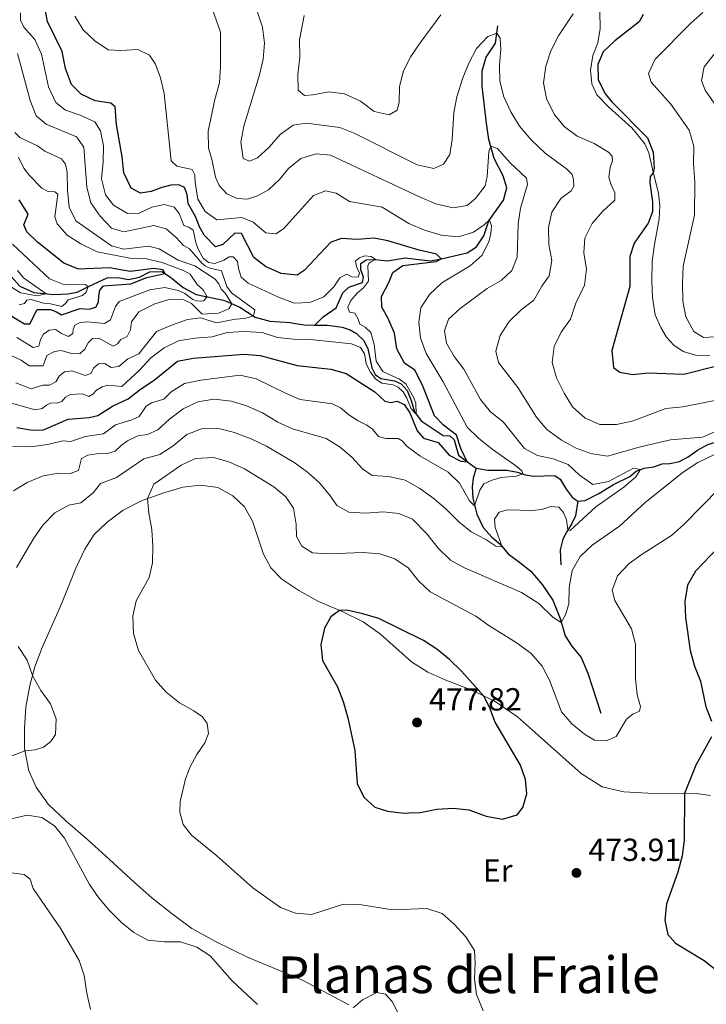
# Model space of a CAD drawing. Units: metres. Extents: x 629426 to 636413, y 651175 to 655931.
# Drawn here: x 634093 to 634308, y 651768 to 652077 of the extents above; entities that cross this region are included whole.
import ezdxf
from ezdxf.enums import TextEntityAlignment as Align

# ---------------------------------------------------------------- set-up
doc = ezdxf.new("R2010")
doc.units = ezdxf.units.M
doc.header["$MEASUREMENT"] = 0
doc.linetypes.add('DGN Style 3', pattern=[121.751434, 86.96531, -34.786124])
for name, color, linetype, lineweight in [('Elementos auxiliares', 7, 'Continuous', 0), ('Entidades rústicas y varios', 7, 'Continuous', 0), ('Hidrografía', 7, 'Continuous', 0), ('Relieve y altimetría', 7, 'Continuous', 0), ('Textos de rotulación', 7, 'Continuous', 0), ('Viales y ferrocarril', 7, 'Continuous', 0)]:
    doc.layers.add(name, color=color, linetype=linetype, lineweight=lineweight)
doc.styles.add('Style-Arial', font='txt')
doc.styles.add('Style-Arial Narrow', font='txt')
doc.styles.add('Style-Times New Roman', font='txt')

# ---------------------------------------------------------------- blocks, each defined once
blk = doc.blocks.new('5PATER_159')
at = {"layer": 'Relieve y altimetría', "linetype": 'Continuous', "lineweight": 0}
h = blk.add_hatch(color=250, dxfattribs=at)
edge = h.paths.add_edge_path()
edge.add_ellipse((0, 0), major_axis=(-1.1, -1.11), ratio=0.999422, start_angle=0, end_angle=360)
blk = doc.blocks.new('5PATER_216')
at = {"layer": 'Relieve y altimetría', "linetype": 'Continuous', "lineweight": 0}
h = blk.add_hatch(color=250, dxfattribs=at)
edge = h.paths.add_edge_path()
edge.add_ellipse((0, 0), major_axis=(-1.1, -1.11), ratio=0.999422, start_angle=0, end_angle=360)

msp = doc.modelspace()

# ---------------------------------------------------------------- linework, layer by layer
at = {"layer": 'Elementos auxiliares', "color": 250, "linetype": 'Continuous', "lineweight": 0}
msp.add_3dface([(629426.49, 655801.59), (636323.9, 655930.9), (636412.95, 651304.62), (629511.01, 651175.33)], dxfattribs=at)
at = {"layer": 'Entidades rústicas y varios', "color": 92, "linetype": 'Continuous', "lineweight": 0}
msp.add_polyline3d([(634196.039, 651767.792, 465.252), (634181.657, 651775.52, 467.835), (634173.51, 651778.916, 467.835), (634164.43, 651782.7, 467.155), (634154.156, 651787.711, 466.231), (634146.701, 651791.828, 466.34), (634140.571, 651796.353, 467.319), (634134.158, 651801.416, 468.733), (634128.729, 651806.2, 468.569), (634120.83, 651813.436, 467.808), (634114.009, 651819.769, 466.72), (634107.145, 651825.611, 466.095), (634101.627, 651830.774, 465.687), (634097.818, 651836.136, 465.714), (634095.511, 651841.228, 465.388), (634094.224, 651848.273, 464.953), (634094.175, 651854.636, 464.627), (634094.584, 651861.226, 464.627), (634095.858, 651868.051, 464.627), (634097.451, 651873.931, 465.334), (634099.694, 651879.933, 466.367), (634105.492, 651892.943, 469.059), (634107.977, 651899.086, 469.63), (634110.333, 651904.9, 469.331), (634113.147, 651910.887, 468.433), (634116.017, 651915.488, 467.89), (634120.153, 651919.353, 467.89), (634125.136, 651923.045, 468.325), (634131.165, 651926.133, 469.766), (634137.942, 651928.529, 470.717), (634143.89, 651930.256, 471.669), (634149.398, 651930.886, 472.594), (634154.851, 651930.209, 472.73), (634159.609, 651927.614, 473.165), (634163.299, 651924.099, 473.708), (634165.756, 651919.662, 473.736), (634169.204, 651909.317, 473.029), (634171.496, 651904.985, 472.974), (634174.941, 651901.466, 473.083), (634180.345, 651897.878, 473.382), (634186.454, 651894.386, 474.279), (634193.668, 651891.379, 475.068), (634200.482, 651888.011, 475.34), (634206, 651884.18, 475.965), (634215.724, 651875.514, 476.591), (634220.768, 651872.217, 476.699), (634226.421, 651869.777, 476.536), (634234.125, 651866.753, 475.449), (634241.676, 651863.236, 474.66), (634248.931, 651858.245, 473.926), (634255.552, 651852.343, 473.137), (634268.986, 651840.489, 472.403), (634275.573, 651836.218, 472.131), (634282.377, 651834.671, 472.159), (634289.92, 651834.228, 472.92), (634305.042, 651834.157, 475.666), (634309.515, 651833.542, 476.591)], dxfattribs=at)
at = {"layer": 'Hidrografía', "color": 142, "linetype": 'DGN Style 3', "lineweight": 25}
for points in [[(634185.32, 651981.176, 441.897), (634187.906, 651983.703, 442.032), (634192.061, 651986.617, 442.631), (634194.169, 651991.284, 442.767), (634196.035, 651993.09, 443.039), (634200.304, 651994.483, 443.664), (634200.65, 651996.176, 443.827), (634199.732, 651998.523, 444.153), (634199.8, 652000.51, 444.316), (634201.408, 652001.658, 444.697), (634204.235, 652001.716, 444.969), (634208.16, 652001.28, 445.758), (634213.661, 652002.29, 446.41), (634221.567, 652001.364, 448.069), (634225.091, 652001.926, 450.027), (634229.122, 652002.934, 451.196), (634233.155, 652003.859, 451.821), (634236.109, 652005.715, 452.827), (634238.403, 652009.216, 454.132), (634239.966, 652013.926, 454.894), (634244.512, 652020.356, 457.123), (634245.628, 652024.268, 457.993), (634244.49, 652028.025, 458.7), (634241.659, 652033.488, 459.625), (634239.988, 652039.382, 460.196), (634239.174, 652044.56, 461.284), (634237.85, 652056.092, 462.915), (634237.833, 652060.905, 463.513), (634239.105, 652065.201, 463.785), (634242.006, 652069.612, 464.383), (634242.764, 652075.094, 465.444)], [(634090.065, 651996.305, 412.52), (634092.763, 651993.396, 412.928), (634097.102, 651991.363, 413.716), (634103.37, 651990.758, 415.783), (634107.826, 651990.958, 416.816), (634110.752, 651991.48, 417.115), (634114.251, 651993.292, 420.079), (634120.124, 651996.024, 421.139), (634123.522, 651996.093, 421.819), (634126.853, 651995.455, 422.39), (634130.264, 651996.205, 423.26), (634133.549, 651997.822, 424.021), (634137.354, 651997.927, 424.701), (634139.973, 651996.213, 425.598), (634143.956, 651992.95, 427.094), (634148.107, 651990.805, 428.29), (634156.684, 651988.968, 432.532), (634158.247, 651988.347, 433.429), (634161.816, 651986.734, 438.677), (634166.611, 651983.678, 440.173), (634171.234, 651982.386, 440.934), (634177.607, 651981.945, 441.288), (634178.63, 651981.776, 441.396), (634182, 651981.219, 441.75), (634185.32, 651981.176, 441.897)], [(634185.32, 651981.176, 441.897), (634189.318, 651981.125, 442.076), (634193.954, 651980.513, 442.566), (634196.445, 651979.721, 442.729), (634198.373, 651978.564, 442.919), (634200.593, 651976.379, 443.137), (634201.979, 651973.797, 443.191), (634203.19, 651967.784, 443.572), (634204.266, 651965.684, 443.68), (634206.005, 651964.442, 443.735), (634210.318, 651963.687, 443.952), (634212.458, 651962.752, 444.061), (634214.352, 651960.615, 444.17), (634215.611, 651957.541, 444.442), (634216.582, 651953.971, 444.85), (634218.68, 651951.131, 445.393), (634225.655, 651946.542, 445.856), (634227.725, 651946.366, 446.019), (634229.028, 651945.169, 446.155), (634229.637, 651943.277, 446.481), (634230.404, 651940.356, 448.901), (634234.892, 651937.04, 450.659), (634235.955, 651936.254, 451.076)], [(634267.933, 651925.895, 458.118), (634270.187, 651926.077, 458.282), (634274.519, 651928.314, 458.798), (634279.139, 651931.128, 459.124), (634284.227, 651933.68, 459.505), (634286.179, 651935.325, 459.777), (634288.689, 651936.274, 460.185), (634291.727, 651936.663, 460.43), (634294.399, 651937.642, 460.783), (634296.819, 651937.692, 460.946), (634299.769, 651938.351, 461.408), (634302.541, 651939.822, 461.68), (634305.463, 651941.867, 462.387), (634308.745, 651943.648, 462.659), (634314.906, 651945.569, 463.067), (634320.868, 651946.589, 463.285), (634323.91, 651946.787, 463.502), (634330.036, 651948.071, 464.403), (634330.382, 651948.144, 464.454)], [(634235.955, 651936.254, 451.076), (634235.066, 651933.162, 451.483), (634234.769, 651930.382, 452.598), (634234.896, 651926.876, 454.121), (634236.141, 651921.87, 455.915), (634238.185, 651917.67, 457.628), (634240.859, 651914.57, 459.097), (634243.487, 651912.421, 459.749), (634245.997, 651909.399, 460.674), (634249.724, 651906.701, 461.925), (634253.125, 651903.97, 462.768), (634256.748, 651899.72, 463.366), (634260.004, 651894.782, 463.855), (634262.352, 651889.038, 464.725), (634263.903, 651883.684, 465.976), (634265.982, 651880.436, 466.139), (634268.912, 651876.825, 466.928), (634271.079, 651871.947, 467.281), (634275.09, 651859.355, 468.641)], [(634235.955, 651936.254, 451.076), (634239.666, 651935.677, 452.599), (634245.65, 651935.61, 453.985), (634249.007, 651935.053, 454.964), (634251.418, 651934.178, 455.019), (634253.957, 651933.713, 455.236), (634260.725, 651933.906, 456.405), (634262.378, 651932.852, 456.623), (634264.184, 651929.68, 457.221), (634266.086, 651927.108, 457.955), (634267.222, 651926.362, 458.055), (634267.933, 651925.895, 458.118)], [(634267.933, 651925.895, 458.118), (634267.128, 651921.336, 458.797), (634266.064, 651918.894, 459.45), (634264.508, 651916.523, 460.102), (634263.2, 651913.994, 460.456), (634262.399, 651910.578, 461.108), (634262.55, 651905.903, 462.441)]]:
    msp.add_polyline3d(points, dxfattribs=at)
at = {"layer": 'Relieve y altimetría', "color": 30, "linetype": 'Continuous', "lineweight": 0, "flags": 128}
for points, elevation in [([(634149.074, 652092.104), (634155.765, 652073.073), (634155.752, 652062.216), (634155.376, 652057.23), (634153.894, 652052.006), (634151.899, 652042.022), (634151.927, 652036.654), (634153, 652033.276), (634154.151, 652027.561), (634155.347, 652024.947), (634157.684, 652022.357), (634160.978, 652020.902), (634164.218, 652020.723), (634167.326, 652021.685), (634170.741, 652023.577), (634174.264, 652026.831), (634177.077, 652030.261), (634180.924, 652033.438), (634185.71, 652034.953), (634190.235, 652034.474), (634218.431, 652021.279), (634223.347, 652019.189), (634228.757, 652017.967), (634233.202, 652018.711), (634235.74, 652020.939), (634238.803, 652024.888), (634239.408, 652027.759), (634239.97, 652035.545), (634240.562, 652037.358), (634242.727, 652036.532), (634246.68, 652032.098), (634251.756, 652027.28), (634252.068, 652025.328), (634249.908, 652017.886), (634249.126, 652012.947), (634248.838, 652002.444), (634247.129, 651998.247), (634243.848, 651995.134), (634239.385, 651992.595), (634230.945, 651986.411), (634227.306, 651983.02), (634226.004, 651979.375), (634226.654, 651975.499), (634229.079, 651971.306), (634232.109, 651967.327), (634237.351, 651957.85), (634240.505, 651953.89), (634244.485, 651950.79), (634251.184, 651942.442), (634255.227, 651940.213), (634260.145, 651939.144), (634264.827, 651937.395), (634268.298, 651934.117), (634272.601, 651931.159), (634277.494, 651932.127), (634285.362, 651936.207), (634287.55, 651935.843), (634286.101, 651933.555)], 460), ([(634165.593, 652084.923), (634168.923, 652074.635), (634169.544, 652069.589), (634169.141, 652064.605), (634167.942, 652059.69), (634163.006, 652043.591), (634162.13, 652038.569), (634162.86, 652033.471), (634164.808, 652032.64), (634167.344, 652033.617), (634170.996, 652037.031), (634174.426, 652041.024), (634178.502, 652043.903), (634182.567, 652044.563), (634193.23, 652043.177), (634197.87, 652041.316), (634217.458, 652031.408), (634222.676, 652030.292), (634225.72, 652031.714), (634227.697, 652034.746), (634228.418, 652039.384), (634228.951, 652047.881), (634229.876, 652052.793), (634231.644, 652058.461), (634233.665, 652063.37), (634236.127, 652067.99), (634239.613, 652071.733), (634242.446, 652072.799), (634243.539, 652071.216), (634243.772, 652067.794), (634243.332, 652062.727), (634243.408, 652057.67), (634244.645, 652052.826), (634246.82, 652048.134), (634249.631, 652043.603), (634253.232, 652039.314), (634257.632, 652035.143), (634264.342, 652030.195), (634266.119, 652028.437), (634266.505, 652026.84), (634266.601, 652024.802), (634265.762, 652023.289), (634262.547, 652020.939), (634259.725, 652016.611), (634258.654, 652011.83), (634258.791, 652006.475), (634259.766, 652001.382), (634258.938, 651996.66), (634256.584, 651993.402), (634254.036, 651989.026), (634250.156, 651985.927), (634246.314, 651982.313), (634243.468, 651977.849), (634242.128, 651973.028), (634243.016, 651969.382), (634249.018, 651961.59), (634254.927, 651952.22), (634258.128, 651948.383), (634262.743, 651945.037), (634267.336, 651942.575), (634272.018, 651940.83), (634277.178, 651940.036), (634287.156, 651942.845), (634297.03, 651945.138), (634307.081, 651946.028), (634311.687, 651947.977)], 465), ([(634195.292, 651997.144), (634193.168, 651995.958), (634191.294, 651993.173), (634188.177, 651990.008), (634183.726, 651988.204), (634178.806, 651988.076), (634173.955, 651989.88), (634164.427, 651994.335), (634162.212, 651996.221), (634161.369, 651998.896), (634161.078, 652001.147), (634159.744, 652002.561), (634158.438, 652002.589), (634156.799, 652001.576), (634153.911, 652000.538), (634151.92, 652000.769), (634150.286, 652002.204), (634148.905, 652004.569), (634148.075, 652006.619), (634147.115, 652010.951), (634145.79, 652011.93), (634144.257, 652012.415), (634142.712, 652016.137), (634141.147, 652018.199), (634138.084, 652019.033), (634134.185, 652018.165), (634130.144, 652016.287), (634126.556, 652016.186), (634122.124, 652018.815), (634119.583, 652022.026), (634118.337, 652027.086), (634118.908, 652032.402), (634118.968, 652037.407), (634118.055, 652042.175), (634116.255, 652044.997), (634111.7, 652047.049), (634107.017, 652048.612), (634104.03, 652051.025), (634101.754, 652055.928), (634099.566, 652066.235), (634097.398, 652070.743), (634093.971, 652074.698), (634092.893, 652076.878), (634092.982, 652079.165)], 445), ([(634110.012, 652078.13), (634112.63, 652073.805), (634116.272, 652070.381), (634120.473, 652067.546), (634124.403, 652067.328), (634129.727, 652067.601), (634133.461, 652065.882), (634135.341, 652063.093), (634136.898, 652058.773), (634137.988, 652053.891), (634140.26, 652032.76), (634142.035, 652031.056), (634146.79, 652029.984), (634147.667, 652028.316), (634147.716, 652025.924), (634148.559, 652020.638), (634150.894, 652016.851), (634154.564, 652014.234), (634162.409, 652014.966), (634165.948, 652013.488), (634169.934, 652010.089), (634173.122, 652009.773), (634175.511, 652011.345), (634184.924, 652021.819), (634188.727, 652023.338), (634192.007, 652022.562), (634196.254, 652019.9), (634206.426, 652018.198), (634214.803, 652013.021), (634219.712, 652011.001), (634224.967, 652009.395), (634230.416, 652008.908), (634235.119, 652010.365), (634238.445, 652012.609), (634240.182, 652014.231), (634240.765, 652012.284), (634240.543, 652009.886), (634240.019, 652007.564), (634237.842, 652003.068), (634234.087, 651999.773), (634225.167, 651994.45), (634221.325, 651990.808), (634218.635, 651986.598), (634217.995, 651982.119), (634218.464, 651977.143), (634220.276, 651972.283), (634225.668, 651963.374), (634233.113, 651949.14), (634236.717, 651945.675), (634240.985, 651942.265), (634248.733, 651936.76), (634250.404, 651935.347), (634250.585, 651934.481), (634248.506, 651933.704), (634243.701, 651933.279), (634240.7, 651932.428), (634238.384, 651931.32), (634237.173, 651929.337), (634235.506, 651924.424), (634233.922, 651926.023), (634230.709, 651931.532), (634227.145, 651935.039), (634218.322, 651940.09), (634214.328, 651943.098), (634212.786, 651944.817), (634211.465, 651945.579), (634207.577, 651945.526), (634205.359, 651946.242), (634203.464, 651948.488), (634201.642, 651949.783), (634198.976, 651951.143)], 455), ([(634181.982, 652078.303), (634180.506, 652070.685), (634180.59, 652065.247), (634179.967, 652059.85), (634180.094, 652054.853), (634182.087, 652053.258), (634184.722, 652053.394), (634189.679, 652054.393), (634194.626, 652053.724), (634199.695, 652051.389), (634203.92, 652048.239), (634208.703, 652047.114), (634211.174, 652048.633), (634211.805, 652051.012), (634211.946, 652056.046), (634213.177, 652060.994), (634215.514, 652065.413), (634218.388, 652069.788), (634224.84, 652078.475)], 470), ([(634266.477, 652078.841), (634261.804, 652071.973), (634259.427, 652067.191), (634257.812, 652062.458), (634257.156, 652057.219), (634258.078, 652052.315), (634260.439, 652047.336), (634263.658, 652043.462), (634267.683, 652040.473), (634272.996, 652038.098), (634277.511, 652035.444), (634278.651, 652034.216), (634278.815, 652032.86), (634278.017, 652030.639), (634277.646, 652027.504), (634278.32, 652025.152), (634279.487, 652022.648), (634279.507, 652020.336), (634275.636, 652016.803), (634272.378, 652013.012), (634270.044, 652008.469), (634269.81, 652003.819), (634270.568, 651998.667), (634269.984, 651993.703), (634267.224, 651988.019), (634265.558, 651983.063), (634262.623, 651978.95), (634260.432, 651974.417), (634259.818, 651969.44), (634261.177, 651964.587), (634263.587, 651959.824), (634266.232, 651955.498), (634270.247, 651951.991), (634274.823, 651949.949), (634280.08, 651949.935), (634284.953, 651951.052), (634295.56, 651955.013), (634300.907, 651955.53), (634316.243, 651958.501)], 470), ([(634307.099, 652079.235), (634303.384, 652075.886), (634292.195, 652064.624), (634290.112, 652060.094), (634290.902, 652057.417), (634297.082, 652050.473), (634302.821, 652042.295), (634304.3, 652037.26), (634304.226, 652031.886), (634304.628, 652025.988), (634304.535, 652015.628), (634300.991, 651999.701), (634300.765, 651994.197), (634300.906, 651988.625), (634301.759, 651983.701), (634304.318, 651979.118), (634307.367, 651977.307), (634310.899, 651977.461)], 480), ([(634091.451, 651963.029), (634096.275, 651961.197), (634099.924, 651962.278), (634102.046, 651962.267), (634104.036, 651963.368), (634105.088, 651965.131), (634106.773, 651966.471), (634109.079, 651966.763), (634113.324, 651965.327), (634115.076, 651966.124), (634115.86, 651967.636), (634117.382, 651969.054), (634119.366, 651969.122), (634121.378, 651967.804), (634123.765, 651968.125), (634126.679, 651970.578), (634130.073, 651972.17), (634135.627, 651979.197), (634140.618, 651981.247), (634145.327, 651982.927), (634149.396, 651983.445), (634154.514, 651981.864), (634160.446, 651983.046), (634163.325, 651983.214), (634166.056, 651984.032), (634166.455, 651985.999), (634159.166, 651991.316), (634157.711, 651993.299), (634156.034, 651998.187), (634152.072, 651999.085), (634150.944, 651999.714), (634149.837, 652000.616), (634145.965, 652005.106), (634144.066, 652006.182), (634141.812, 652008.692), (634138.657, 652011.374), (634134.827, 652012.438), (634125.377, 652010.395), (634121.456, 652011.598), (634117.912, 652015.381), (634114.967, 652019.575), (634113.803, 652024.436), (634112.865, 652037.008), (634110.515, 652040.197), (634100.942, 652044.189), (634097.814, 652046.871), (634095.948, 652051.62), (634091.946, 652066.414)], 440), ([(634310.802, 652066.237), (634307.595, 652062.174), (634306.675, 652057.939), (634307.853, 652054.89), (634310.699, 652050.776)], 485), ([(634088.626, 651972.204), (634093.182, 651970.136), (634095.611, 651968.418), (634100.072, 651968.401), (634101.175, 651971.605), (634103.596, 651972.906), (634105.711, 651973.221), (634108.912, 651972.281), (634111.554, 651972.117), (634113.1, 651973.618), (634114.148, 651975.57), (634115.588, 651976.959), (634117.572, 651977.055), (634121.976, 651974.507), (634123.347, 651975.242), (634124.461, 651976.652), (634126.428, 651977.562), (634127.499, 651979.679), (634127.828, 651982.215), (634130.102, 651985.362), (634135.132, 651987.802), (634139.894, 651989.316), (634144.249, 651989.133), (634146.667, 651987.931), (634149.945, 651984.545), (634155.078, 651984.922), (634158.314, 651986.267), (634159.315, 651987.865), (634157.262, 651991.04), (634155.955, 651992.428), (634155.214, 651994.099), (634154.096, 651995.544), (634147.618, 651999.79), (634142.387, 652001.587), (634136.494, 652005.137), (634133.133, 652005.912), (634125.373, 652004.991), (634121.517, 652006.054), (634110.26, 652013.901), (634108.16, 652018.155), (634107.642, 652023.502), (634107.636, 652029.104), (634107.094, 652031.677), (634105.835, 652033.364), (634100.537, 652035.785), (634098.247, 652037.37), (634092.699, 652040.003), (634091.171, 652041.603)], 435), ([(634091.802, 651977.308), (634096.926, 651974.094), (634098.684, 651974.565), (634099.214, 651976.588), (634100.103, 651978.348), (634101.926, 651979.609), (634103.909, 651979.731), (634105.756, 651978.518), (634108.032, 651977.612), (634109.401, 651978.484), (634109.511, 651979.764), (634109.972, 651981.133), (634111.695, 651982.013), (634113.949, 651982.139), (634119.316, 651981.707), (634121.197, 651982.832), (634122.744, 651986.97), (634123.88, 651988.571), (634133.569, 651992.224), (634138.231, 651992.973), (634142.439, 651992.053), (634144.526, 651991.035), (634147.038, 651989.236), (634148.217, 651988.771), (634149.362, 651988.632), (634150.367, 651988.735), (634151.564, 651990.065), (634150.24, 651992.235), (634148.438, 651993.856), (634146.168, 651997.155), (634144.269, 651998.231), (634137.389, 652000.837), (634132.499, 652001.934), (634127.217, 652002.207), (634117.006, 652004.119), (634111.845, 652006.66), (634107.625, 652009.337), (634104.452, 652012.89), (634103.698, 652015.16), (634104.695, 652022.251), (634103.755, 652022.992), (634101.605, 652023.058), (634099.652, 652024.133), (634095.709, 652028.132), (634093.976, 652030.407), (634092.272, 652033.909)], 430), ([(634090.403, 652006.507), (634102.075, 651995.677), (634106.788, 651993.76), (634113.245, 651993.931), (634114.157, 651993.243), (634113.513, 651991.462), (634112.445, 651990.488), (634107.85, 651989.088), (634107.112, 651987.958), (634105.907, 651987.036), (634101.918, 651987.933), (634100.149, 651988.005), (634096.29, 651989.205), (634094.935, 651988.959), (634094.221, 651987.965), (634092.463, 651987.467)], 420), ([(634088.685, 651957.106), (634097.549, 651954.568), (634099.743, 651954.994), (634101.054, 651956.054), (634102.426, 651956.79), (634104.359, 651956.666), (634105.954, 651957.161), (634107.095, 651958.544), (634108.519, 651959.39), (634112.431, 651959.579), (634114.406, 651958.749), (634115.67, 651959.482), (634116.76, 651960.701), (634118.587, 651961.772), (634120.399, 651962.271), (634124.759, 651961.871), (634130.305, 651967.047), (634133.805, 651970.894), (634138.062, 651974.046), (634142.578, 651976.188), (634147.673, 651977.082), (634153.053, 651977.443), (634157.863, 651978.814), (634163.105, 651979.166), (634168.771, 651978.847), (634173.661, 651977.291), (634178.63, 651976.737), (634184.016, 651976.657), (634196.827, 651975.288), (634199.623, 651974.176), (634200.917, 651972.109), (634201.494, 651969.156), (634202.746, 651966.462), (634204.395, 651964.293), (634206.355, 651962.892), (634209.901, 651962.366), (634211.52, 651961.692), (634213.101, 651960.174), (634214.228, 651958.267), (634215.576, 651954.867), (634217.161, 651953.187), (634217.007, 651956.621), (634216.26, 651958.563), (634213.864, 651962.703), (634211.957, 651964.186), (634206.685, 651966.635), (634204.58, 651969.828), (634204.011, 651975.038), (634202.899, 651978.823), (634201.151, 651980.555), (634199.447, 651981.417), (634198.924, 651983.038), (634197.907, 651984.894), (634196.241, 651985.241), (634195.665, 651986.779), (634196.628, 651988.893), (634198.594, 651991.163), (634200.599, 651992.863), (634202.216, 651994.909), (634201.981, 651999.745), (634202.265, 652000.458), (634202.8, 652000.904), (634204.389, 652001.699), (634203.038, 652002.688), (634201.021, 652002.891), (634199.347, 652002.285), (634198.143, 652001.336), (634198.452, 651999.547), (634199.364, 651997.499), (634198.929, 651996.158), (634196.941, 651996.307), (634195.292, 651997.144)], 445), ([(634091.969, 651998.309), (634093.92, 651996.01), (634100.995, 651990.988), (634098.178, 651990.386), (634092.939, 651991.257), (634083.71, 651996.997)], 415), ([(634198.976, 651951.143), (634196.028, 651953.041), (634193.399, 651955.217), (634190.871, 651956.498), (634180.726, 651957.84), (634176.106, 651959.751), (634166.877, 651964.309), (634161.938, 651965.401), (634149.571, 651963.891), (634144.452, 651962.834), (634140.217, 651960.175), (634137.917, 651957.941), (634134.051, 651956.801), (634132.387, 651955.706), (634130.169, 651952.451), (634127.933, 651951.426), (634122.771, 651949.825), (634118.967, 651947.027), (634113.192, 651946.147), (634108.735, 651944.642), (634106.229, 651944.835), (634101.358, 651943.704), (634096.056, 651942.923), (634090.573, 651943.072)], 455), ([(634286.101, 651933.555), (634282.312, 651930.292), (634273.539, 651924.133), (634265.472, 651916.657), (634264.752, 651916.894), (634264.307, 651920.012), (634263.443, 651922.333), (634261.886, 651924.015), (634259.38, 651924.208), (634256.625, 651923.281), (634253.558, 651922.946), (634245.831, 651923.141), (634243.18, 651922.407), (634241.784, 651920.23), (634241.999, 651917.678), (634244.168, 651911.601), (634242.179, 651911.75), (634239.008, 651913.888), (634234.445, 651916.242), (634230.558, 651919.387), (634226.575, 651923.369), (634222.758, 651926.598), (634218.255, 651929.889), (634213.713, 651932.543), (634208.522, 651933.687), (634203.376, 651933.963), (634200.26, 651936.047), (634197.061, 651939.572), (634193.323, 651942.891), (634188.871, 651945.542), (634178.3, 651948.624), (634173.769, 651950.738), (634168.896, 651953.599), (634163.901, 651955.808), (634159.131, 651957.291), (634153.578, 651957.881), (634148.564, 651957.071), (634144.039, 651954.884), (634139.754, 651951.668), (634136.098, 651948.248), (634132.808, 651946.875), (634129.745, 651946.377), (634126.568, 651944.816), (634124.504, 651943.36), (634122.664, 651941.554), (634120.258, 651940.88), (634116.751, 651940.808), (634114.068, 651940.345), (634112.132, 651939.271), (634111.094, 651935.497), (634108.501, 651934.628), (634104.964, 651934.691), (634100.04, 651933.829), (634095.016, 651931.741), (634090.763, 651929.111)], 460), ([(634266.146, 651904.186), (634265.174, 651898.824), (634265.088, 651893.709), (634264.017, 651890.233), (634262.692, 651887.862), (634260.019, 651889.547), (634255.689, 651893.81), (634250.179, 651897.26), (634232.343, 651904.944), (634227.956, 651907.338), (634224.06, 651911.169), (634220.512, 651915.607), (634216.037, 651920.275), (634211.731, 651922.063), (634206.75, 651922.53), (634201.204, 651922.147), (634196.057, 651922.503), (634192.207, 651924.546), (634190.243, 651927.497), (634186.812, 651931.669), (634183.083, 651935), (634178.795, 651938.005), (634170.169, 651943.194), (634165.399, 651945.517), (634160.107, 651947.467), (634155.077, 651948.751), (634149.776, 651948.642), (634145.108, 651946.853), (634140.911, 651943.266), (634136.718, 651940.54), (634131.696, 651939.24), (634123.029, 651933.326), (634118.01, 651931.401), (634115.784, 651928.554), (634111.88, 651925.428), (634108.059, 651924.642), (634103.684, 651922.225), (634099.985, 651918.398), (634097.072, 651914.311), (634091.653, 651905.051)], 465), ([(634315.593, 651942.801), (634305.571, 651938.081), (634300.984, 651934.995), (634289.026, 651925.458), (634280.987, 651918.097), (634272.435, 651912.081), (634268.591, 651908.549), (634266.146, 651904.186)], 465), ([(634312.33, 651929.934), (634301.082, 651918.44), (634297.332, 651915.129), (634288.08, 651909.28), (634284.065, 651906.303), (634280.313, 651902.483), (634278.656, 651898.018), (634279.512, 651894.717), (634284.753, 651885.849), (634285.959, 651880.996), (634285.999, 651870.183), (634286.484, 651865.106), (634287.537, 651861.457), (634287.213, 651860.036), (634285.166, 651859.07), (634283.132, 651857.451), (634279.891, 651852.065), (634276.799, 651850.656), (634273.149, 651850.909), (634270.037, 651852.776), (634266.028, 651855.984), (634262.756, 651859.768), (634259.002, 651869.683), (634256.748, 651874.143), (634253.282, 651878.06), (634248.864, 651881.305), (634239.966, 651886.835), (634235.924, 651889.78), (634221.58, 651897.498), (634217.894, 651900.877), (634214.681, 651905.026), (634210.499, 651907.765), (634205.696, 651909.392), (634200.465, 651909.827), (634189.626, 651909.326), (634184.641, 651909.713), (634181.226, 651911.792), (634179.587, 651914.805), (634179.507, 651918.719), (634178.617, 651923.678), (634176.259, 651927.22), (634172.423, 651930.432), (634163.215, 651936.009), (634158.328, 651938.247), (634153.51, 651939.604), (634147.891, 651939.285), (634143.348, 651937.194), (634134.818, 651931.284), (634132.832, 651926.722), (634133.17, 651922.159), (634134.118, 651917.012), (634134.47, 651911.824)], 470), ([(634134.47, 651911.824), (634134.359, 651906.599), (634133.313, 651901.928), (634129.273, 651894.665), (634128.177, 651889.781), (634128.424, 651884.339), (634129.974, 651879.069), (634135.36, 651869.741), (634138.687, 651866.013), (634142.83, 651862.61), (634147.36, 651860.143), (634150.064, 651858.24), (634151.575, 651856.177), (634151.967, 651852.975), (634150.804, 651850.014), (634148.268, 651846.372), (634146.224, 651842.577), (634144.753, 651838.74), (634143.049, 651831.661), (634142.954, 651828.314), (634144.04, 651824.419), (634146.584, 651821.046), (634154.518, 651814.571), (634165.904, 651804.595), (634174.546, 651798.338), (634179.219, 651796.561), (634184.337, 651796.2), (634194.35, 651799.398), (634199.35, 651799.327), (634209.698, 651797.644), (634220.54, 651798.085), (634225.274, 651796.48), (634229.045, 651793.146), (634232.717, 651789.143), (634235.415, 651784.928), (634235.686, 651780.99), (634235.407, 651775.996), (634236.121, 651771.036), (634238.213, 651765.913)], 470), ([(634092.243, 651880.259), (634094.995, 651876.046), (634096.698, 651871.153), (634099.349, 651866.529), (634102.346, 651862.266), (634104.093, 651857.58), (634103.929, 651852.698), (634102.505, 651850.493), (634100.177, 651848.65), (634097.583, 651847.835), (634094.364, 651847.511), (634089.677, 651845.775)], 465), ([(634086.929, 651825.465), (634094.994, 651827.398), (634099.605, 651826.649), (634103.602, 651824.066), (634106.724, 651820.153), (634114.587, 651805.607), (634117.446, 651801.505), (634120.723, 651797.551), (634124.595, 651793.656), (634128.48, 651790.509), (634132.887, 651788.094), (634138.128, 651787.596), (634143.213, 651787.592), (634148.252, 651785.927), (634152.447, 651783.196), (634159.37, 651775.363), (634167.386, 651767.962)], 465), ([(634085.171, 651809.919), (634094.085, 651808.738), (634095.965, 651807.227), (634096.866, 651804.39), (634105.592, 651791.676), (634111.391, 651781.761), (634112.963, 651777.014), (634113.723, 651771.501), (634114.861, 651766.384)], 460), ([(634197.419, 651766.871), (634200.33, 651769.459), (634204.786, 651771.735), (634207.529, 651771.185), (634209.588, 651768.888), (634211.865, 651764.437)], 465)]:
    msp.add_lwpolyline(points, dxfattribs=dict(at, elevation=elevation))
at = {"layer": 'Relieve y altimetría', "color": 30, "linetype": 'Continuous', "lineweight": 30, "flags": 128}
for points, elevation in [([(634209.844, 651997.662), (634212.927, 651999.874), (634223.426, 652001.123), (634225.042, 652001.918), (634223.49, 652003.4), (634218.14, 652004.637), (634208.256, 652007.575), (634203.942, 652008.411), (634198.647, 652007.976), (634193.718, 652008.283), (634190.313, 652007.234), (634182.01, 651998.334), (634179.758, 651996.792), (634174.741, 651997.396), (634169.856, 651999.526), (634166.235, 652002.389), (634162.355, 652009.87), (634160.204, 652009.989), (634156.443, 652006.431), (634154.108, 652005.727), (634150.617, 652009.357), (634149.008, 652012.207), (634147.943, 652015.068), (634145.599, 652019.317), (634145.268, 652022.193), (634144.462, 652024.38), (634142.596, 652025.157), (634140.177, 652025.08), (634137.309, 652024.369), (634133.937, 652023.049), (634130.574, 652022.599), (634127.686, 652024.172), (634125.412, 652028.939), (634124.846, 652034.013), (634123.089, 652044.067), (634122.703, 652049.634), (634121.269, 652050.81), (634116.327, 652051.543), (634111.933, 652053.629), (634108.988, 652056.669), (634107.091, 652061.661), (634106.056, 652067.025), (634101.38, 652076.47), (634100.431, 652081.378)], 450), ([(634288.434, 652078.585), (634287.202, 652076.329), (634279.492, 652070.324), (634275.826, 652066.928), (634274.204, 652062.927), (634274.273, 652058.278), (634276.429, 652053.763), (634278.634, 652051.16)], 475), ([(634278.634, 652051.16), (634289.732, 652039.937), (634291.538, 652035.432), (634291.839, 652030.394), (634291.563, 652028.933), (634290.635, 652027.744), (634290.538, 652025.838), (634291.342, 652019.79), (634291.378, 652016.717), (634289.982, 652013.18), (634285.597, 652006.835), (634284.214, 652002.673), (634284.271, 651993.264), (634278.563, 651973.212), (634279.081, 651967.865), (634281.096, 651966.41), (634285.055, 651965.621), (634290.025, 651966.201), (634301.154, 651965.707), (634311.977, 651968.431)], 475), ([(634089.154, 651984.572), (634094.219, 651981.604), (634095.825, 651981.554), (634098.126, 651986.061), (634102.395, 651986.095), (634104.232, 651985.371), (634105.83, 651984.371), (634111.637, 651986.339), (634114.496, 651986.152), (634116.631, 651986.796), (634117.469, 651988.389), (634117.483, 651990.349), (634117.8, 651992.122), (634118.942, 651993.479), (634127.605, 651994.092), (634132.623, 651996.071), (634138.227, 651997.355), (634137.713, 651998.542), (634134.824, 651998.928), (634127.364, 651998.014), (634120.896, 651999.105), (634111.154, 651998.662), (634106.532, 652000.605), (634098.32, 652007.155), (634094.963, 652010.404), (634093.965, 652012.64), (634095.339, 652015.958), (634092.499, 652020.496)], 425), ([(634091.831, 651949.022), (634096.75, 651948.159), (634100.174, 651948.283), (634107.857, 651951.623), (634114.537, 651952.113), (634117.188, 651952.821), (634121.861, 651955.69), (634126.703, 651957.986), (634130.644, 651961.065), (634134.938, 651963.9), (634142.257, 651969.881), (634147.17, 651970.814), (634163.147, 651972.066), (634168.123, 651971.57), (634179.833, 651968.429), (634190.364, 651967.327), (634195.189, 651966.006), (634204.119, 651960.233), (634207.307, 651957.307), (634209.219, 651956.911), (634211.141, 651957.331), (634213.339, 651956.234), (634215.107, 651953.605), (634217.453, 651947.942), (634219.403, 651945.67), (634224.001, 651944.268), (634227.536, 651940.316), (634231.218, 651938.487), (634233.208, 651938.284), (634231.212, 651942.402), (634229.793, 651946.588), (634225.757, 651949.796), (634222.869, 651952.701), (634219.108, 651962.334), (634216.756, 651966.99), (634213.437, 651969.242), (634211.066, 651973.66), (634210.326, 651978.659), (634208.399, 651983.273), (634206.368, 651986.821), (634206.219, 651990.082), (634208.603, 651994.536), (634209.844, 651997.662)], 450), ([(634312.088, 651911.511), (634304.847, 651903.883), (634302.354, 651899.551), (634301.452, 651894.377), (634301.741, 651889.385), (634303.155, 651878.991), (634304.489, 651874.172), (634306.396, 651869.457), (634308.113, 651861.333), (634309.854, 651856.889)], 475), ([(634240.195, 651861.28), (634238.422, 651864.752), (634231.409, 651872.522), (634227.662, 651876.198), (634223.651, 651879.488), (634219.465, 651882.224), (634205.396, 651889.041), (634200.36, 651890.596), (634195.405, 651891.649), (634193.046, 651891.639), (634190.312, 651889.651), (634188.319, 651886.048), (634187.256, 651880.886), (634187.69, 651875.901), (634192.422, 651867.666), (634194.223, 651863.001), (634195.724, 651857.901), (634197.911, 651847.698), (634198.674, 651837.306), (634200.694, 651832.969), (634204.185, 651829.832), (634208.155, 651828.58), (634213.361, 651828.007), (634214.837, 651828.052)], 475), ([(634234.033, 651828.948), (634239.081, 651827.066), (634244.213, 651826.138), (634248.837, 651827.429), (634250.667, 651829.724), (634251.91, 651834.074), (634251.463, 651838.606), (634249.93, 651843.09), (634241.915, 651856.502), (634240.195, 651861.28)], 475), ([(634309.821, 651851.99), (634304.917, 651843.077), (634301.374, 651834.175), (634301.32, 651819.542), (634300.699, 651814.581), (634299.267, 651809.497), (634295.719, 651799.573), (634295.172, 651794.422), (634296.189, 651789.928), (634298.585, 651787.149), (634307.589, 651781.731), (634311.519, 651778.643)], 475), ([(634214.837, 651828.052), (634218.358, 651828.158), (634223.616, 651829.224), (634228.776, 651829.574), (634233.746, 651829.055), (634234.033, 651828.948)], 475)]:
    msp.add_lwpolyline(points, dxfattribs=dict(at, elevation=elevation))
at = {"layer": 'Viales y ferrocarril', "color": 250, "linetype": 'DGN Style 3', "lineweight": 0}
msp.add_polyline3d([(634274.768, 652079.719, 472.649), (634274.879, 652074.282, 472.893), (634274.156, 652069.78, 473.274), (634272.58, 652065.723, 473.791), (634271.857, 652061.193, 474.144), (634272.245, 652056.85, 474.525), (634273.892, 652053.457, 474.851), (634277.671, 652049.563, 474.851), (634284.848, 652043.075, 474.715), (634288.894, 652038.045, 474.688), (634290.229, 652035.271, 474.742), (634291.288, 652030.043, 474.905), (634293.185, 652022.413, 475.558), (634293.671, 652018.643, 475.803), (634293.456, 652014.531, 475.884), (634291.935, 652006.477, 476.7), (634291.228, 652001.159, 476.836), (634291.108, 651995.092, 477.053), (634291.38, 651989.767, 477.244), (634292.198, 651984.345, 477.407), (634293.937, 651980.437, 477.407), (634295.741, 651977.373, 477.434), (634298.05, 651974.837, 477.407), (634300.919, 651972.856, 477.353), (634304.805, 651971.712, 477.244), (634309.293, 651971.668, 476.863)], dxfattribs=at)

# ---------------------------------------------------------------- block references
at = {"layer": 'Relieve y altimetría', "color": 250, "linetype": 'Continuous', "lineweight": 0}
for name, p in [('5PATER_216', (634217.427, 651856.459, 477.822)), ('5PATER_159', (634267.468, 651809.243, 473.913))]:
    msp.add_blockref(name, p, dxfattribs=at)

# ---------------------------------------------------------------- texts
at = {"layer": 'Entidades rústicas y varios', "color": 92, "linetype": 'Continuous', "lineweight": 0, "style": 'Style-Arial Narrow'}
msp.add_text('Er', height=7, dxfattribs=at).set_placement((634242.732, 651809.98, 472.619), align=Align.MIDDLE_CENTER)
at = {"layer": 'Textos de rotulación', "color": 250, "linetype": 'Continuous', "lineweight": 0, "style": 'Style-Arial'}
for s, p in [('477.82', (634221.177, 651860.209, 477.822)), ('473.91', (634271.218, 651812.993, 473.913))]:
    msp.add_text(s, height=7, dxfattribs=at).set_placement(p)
at = {"layer": 'Textos de rotulación', "color": 250, "linetype": 'Continuous', "lineweight": 0, "style": 'Style-Times New Roman'}
msp.add_text('Planas del Fraile', height=11.5, dxfattribs=at).set_placement((634233.649, 651777.259, 472.658), align=Align.MIDDLE_CENTER)

doc.saveas('drawing.dxf')
